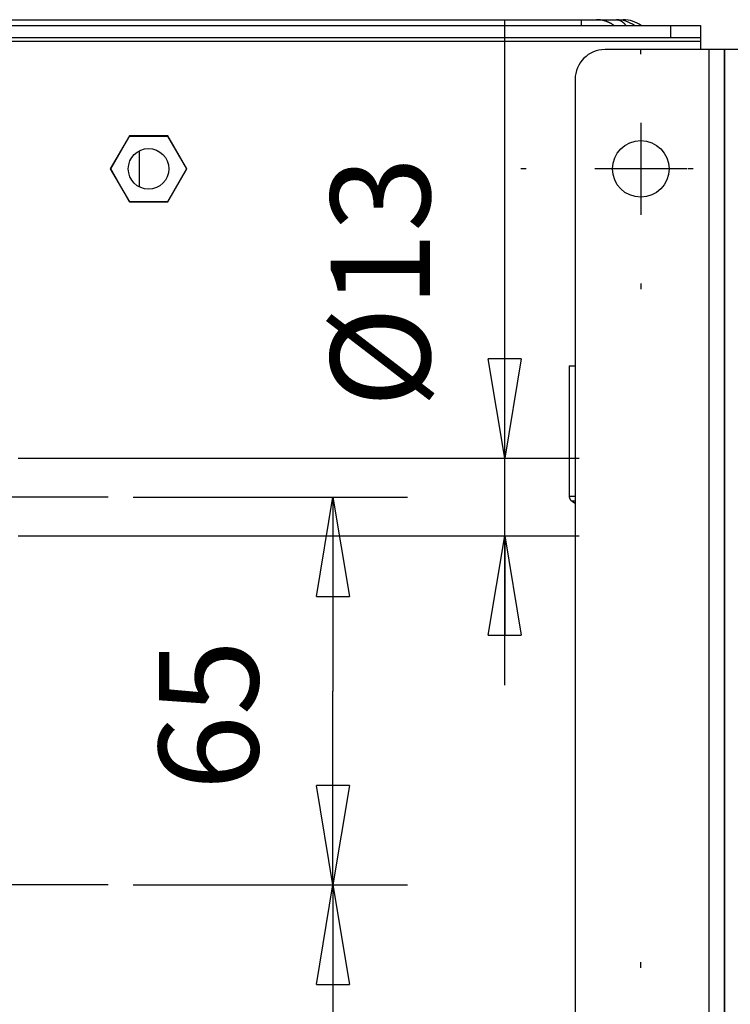
# Model space of a CAD drawing. Extents: x 0 to 420, y 0 to 297.
# Drawn here: x 47 to 59, y 212 to 229 of the extents above; entities that cross this region are included whole.
import ezdxf

# ---------------------------------------------------------------- set-up
doc = ezdxf.new("R2010")
doc.units = 0
doc.header["$MEASUREMENT"] = 0
doc.linetypes.add('CENTERLINE', pattern=[30, 12, -1.5, 3, -1.5, 12])
doc.linetypes.add('HIDDENNEW0', pattern=[4.5, 1.5, -1.5, 1.5])
doc.layers.get('0').update_dxf_attribs({"linetype": 'CONTINUOUS'})
for name, color, linetype in [('226', 7, 'CONTINUOUS'), ('2D_MITAT', 1, 'CONTINUOUS'), ('MUOTOVIIVAT', 40, 'HIDDENNEW0'), ('PIILOVDEFINE', 5, 'HIDDENNEW0'), ('TANGVIIVATNONDEF', 40, 'HIDDENNEW0')]:
    doc.layers.add(name, color=color, linetype=linetype)
doc.styles.get("Standard").update_dxf_attribs({"font": 'monotxt.shx'})
doc.dimstyles.new('DSTYLE15', dxfattribs={"dimtxt": 16.666667, "dimasz": 1.666667, "dimexe": 1.25, "dimexo": 0.416667, "dimgap": 1.25, "dimtad": 1, "dimdec": 0, "dimlfac": 10, "dimzin": 3, "dimtxsty": 'STANDARD', "dimcen": 0.09, "dimazin": 3, "dimtp": 1, "dimtm": 1, "dimtfac": 1, "dimtdec": 4, "dimtofl": 0, "dimtmove": 0, "dimatfit": 3, "dimtolj": 1, "dimtzin": 0})

# ---------------------------------------------------------------- blocks, each defined once
blk = doc.blocks.new('_AH1')
at = {"color": 0, "linetype": 'CONTINUOUS'}
for p, q in [((-1, 0.166667), (0, 0)), ((-1, 0.166667), (-1, -0.166667)), ((0, 0), (-1, -0.166667)), ((0, 0), (-1, 0))]:
    blk.add_line(p, q, dxfattribs=at)
blk = doc.blocks.new('*D72')
at = {"layer": '2D_MITAT', "color": 4, "linetype": 'CONTINUOUS'}
for p, q in [((48.81925, 220.82041), (53.419925, 220.82041)), ((52.169925, 220.82041), (52.169925, 217.57041)), ((52.169925, 214.32041), (52.169925, 217.57041)), ((48.81925, 214.32041), (53.419925, 214.32041))]:
    blk.add_line(p, q, dxfattribs=at)
at = {"layer": '2D_MITAT', "color": 4, "xscale": 1.6666667, "yscale": 1.6666667, "zscale": 1.6666667}
for p, rotation in [((52.169925, 220.82041), 90), ((52.169925, 214.32041), 270)]:
    blk.add_blockref('_AH1', p, dxfattribs=dict(at, rotation=rotation))
at = {"layer": '2D_MITAT', "color": 4, "linetype": 'CONTINUOUS'}
blk.add_text('65', height=1.6666667, rotation=90, dxfattribs=at).set_placement((50.918925, 215.90375))
blk = doc.blocks.new('*D73')
at = {"layer": '2D_MITAT', "color": 4, "linetype": 'CONTINUOUS'}
for p, q in [((48.81925, 214.32041), (53.419925, 214.32041)), ((52.169925, 214.32041), (52.169925, 211.07041)), ((52.169925, 207.82041), (52.169925, 211.07041)), ((48.81925, 207.82041), (53.419925, 207.82041))]:
    blk.add_line(p, q, dxfattribs=at)
at = {"layer": '2D_MITAT', "color": 4, "xscale": 1.6666667, "yscale": 1.6666667, "zscale": 1.6666667}
for p, rotation in [((52.169925, 214.32041), 90), ((52.169925, 207.82041), 270)]:
    blk.add_blockref('_AH1', p, dxfattribs=dict(at, rotation=rotation))
at = {"layer": '2D_MITAT', "color": 4, "linetype": 'CONTINUOUS'}
blk.add_text('65', height=1.6666667, rotation=90, dxfattribs=at).set_placement((50.918925, 209.40375))
blk = doc.blocks.new('*D74')
at = {"layer": '2D_MITAT', "color": 4, "linetype": 'CONTINUOUS'}
for p, q in [((55.048521, 221.47041), (55.048521, 228.81613)), ((46.896173, 221.47041), (56.298521, 221.47041)), ((55.048521, 217.67041), (55.048521, 221.47041)), ((46.896173, 220.17041), (56.298521, 220.17041))]:
    blk.add_line(p, q, dxfattribs=at)
at = {"layer": '2D_MITAT', "color": 4, "xscale": 1.6666667, "yscale": 1.6666667, "zscale": 1.6666667}
for p, rotation in [((55.048521, 221.47041), 270), ((55.048521, 220.17041), 90)]:
    blk.add_blockref('_AH1', p, dxfattribs=dict(at, rotation=rotation))
at = {"layer": '2D_MITAT', "color": 4, "linetype": 'CONTINUOUS'}
blk.add_text('%%c13', height=1.6666667, rotation=90, dxfattribs=at).set_placement((53.797521, 222.31613))

msp = doc.modelspace()

# ---------------------------------------------------------------- linework, layer by layer
at = {"layer": '226', "color": 9, "linetype": 'CONTINUOUS'}
for p, q in [((57.829506, 228.72041), (57.829506, 228.52041)), ((35.229506, 228.46041), (58.329506, 228.46041)), ((58.469506, 228.32041), (58.469506, 194.12041))]:
    msp.add_line(p, q, dxfattribs=at)
at = {"layer": 'MUOTOVIIVAT', "color": 9, "linetype": 'CONTINUOUS'}
for p, q in [((35.729506, 228.72041), (57.829506, 228.72041)), ((57.829506, 228.72041), (58.329506, 228.72041)), ((58.329506, 228.72041), (58.329506, 228.52041)), ((35.729506, 228.52041), (57.829506, 228.52041)), ((57.829506, 228.52041), (58.329506, 228.52041)), ((58.329506, 228.52041), (58.329506, 228.46041)), ((58.329506, 228.46041), (58.329506, 228.32041)), ((58.469506, 228.32041), (56.729506, 228.32041)), ((58.729506, 228.32041), (58.469506, 228.32041)), ((58.989506, 228.32041), (58.729506, 228.32041)), ((58.729506, 228.32041), (58.729506, 194.12041)), ((58.729506, 194.12041), (58.729506, 228.32041)), ((56.229506, 227.82041), (56.229506, 194.62041)), ((48.759076, 226.87541), (48.438647, 226.32041)), ((49.399935, 226.87541), (48.759076, 226.87541)), ((49.720365, 226.32041), (49.399935, 226.87541)), ((48.438647, 226.32041), (48.759077, 225.76541)), ((49.399936, 225.76541), (49.720365, 226.32041)), ((48.759077, 225.76541), (49.399936, 225.76541))]:
    msp.add_line(p, q, dxfattribs=at)
at = {"layer": 'MUOTOVIIVAT', "color": 40, "linetype": 'CONTINUOUS'}
for p, q in [((46.679505, 228.82041), (56.336782, 228.82041)), ((56.336782, 228.82041), (56.586782, 228.82041)), ((56.586785, 228.82041), (56.921897, 228.82041)), ((56.921893, 228.82041), (57.034819, 228.82041)), ((56.129506, 223.02041), (56.229506, 223.02041)), ((56.129506, 223.02041), (56.129506, 220.83617))]:
    msp.add_line(p, q, dxfattribs=at)
at = {"layer": 'MUOTOVIIVAT', "color": 73, "linetype": 'CONTINUOUS'}
for p, q in [((48.759076, 226.87541), (48.761964, 226.87041)), ((49.397049, 226.87041), (49.399936, 226.87541)), ((48.444421, 226.32041), (48.761964, 226.87041)), ((48.761964, 226.87041), (49.397049, 226.87041)), ((49.397049, 226.87041), (49.714592, 226.32041)), ((48.444421, 226.32041), (48.438646, 226.32041)), ((48.761964, 225.77041), (48.444421, 226.32041)), ((49.714592, 226.32041), (49.397049, 225.77041)), ((49.714592, 226.32041), (49.720368, 226.32041)), ((48.761964, 225.77041), (48.759077, 225.76541)), ((49.397049, 225.77041), (48.761964, 225.77041)), ((49.397049, 225.77041), (49.399936, 225.76541))]:
    msp.add_line(p, q, dxfattribs=at)
at = {"layer": 'MUOTOVIIVAT', "color": 1, "linetype": 'CONTINUOUS'}
msp.add_line((48.929506, 226.01529), (48.929506, 226.62554), dxfattribs=at)
at = {"layer": 'MUOTOVIIVAT', "color": 40, "linetype": 'CONTINUOUS'}
for points in [[(56.882751, 228.72042), (56.873718, 228.72714, 0.005647488), (56.864563, 228.73364, 0.005700309), (56.85528, 228.73991, 0.005708538), (56.845882, 228.74595, 0.005681937), (56.836375, 228.75176, 0.005670512), (56.82677, 228.75734, 0.005655242), (56.817072, 228.76267, 0.005644059), (56.807293, 228.76777, 0.005622001), (56.797436, 228.77263, 0.005608183), (56.787514, 228.77724, 0.005583805), (56.777533, 228.78161, 0.005566367), (56.767501, 228.78575, 0.005535437), (56.757427, 228.78963, 0.005519857), (56.747317, 228.79328, 0.005496342), (56.73718, 228.79669, 0.005463644), (56.727026, 228.79986, 0.005400014), (56.716864, 228.80278, 0.005417189), (56.706688, 228.80548, 0.005475692), (56.696501, 228.80794, 0.005313276), (56.686363, 228.81017, 0.004958482), (56.676301, 228.81216, 0.005389283), (56.666108, 228.81394, 0.006293181), (56.655716, 228.81549, 0.004852369), (56.645974, 228.81682, 0.001873964), (56.637181, 228.81791, 0.006592011), (56.626012, 228.81884, 0.011176098), (56.608983, 228.81967, 0.005574162), (56.586785, 228.82041, 0.003011195)], [(56.129505, 220.83617), (56.129559, 220.83289, 0.008445486), (56.129722, 220.82958, 0.008262925), (56.129999, 220.82626, 0.008206186), (56.130387, 220.82292, 0.008353635), (56.130893, 220.81958, 0.008424624), (56.131513, 220.81624, 0.008464811), (56.132253, 220.8129, 0.008491545), (56.133109, 220.80957, 0.008547353), (56.134085, 220.80626, 0.008577653), (56.135177, 220.80298, 0.008615412), (56.136388, 220.79972, 0.00863335), (56.137712, 220.7965, 0.008655718), (56.139153, 220.79332, 0.008673413), (56.140703, 220.79019, 0.008700016), (56.142365, 220.78712, 0.008684936), (56.14413, 220.78411, 0.008637682), (56.146, 220.78116, 0.008700081), (56.14797, 220.77828, 0.008845756), (56.150041, 220.77547, 0.008607419), (56.15219, 220.77275, 0.008063234), (56.154411, 220.77013, 0.008797606), (56.156756, 220.76756, 0.010322513), (56.159243, 220.76505, 0.007964003), (56.161626, 220.76274, 0.003069656), (56.16382, 220.7607, 0.010868285), (56.166758, 220.75831, 0.018490276), (56.171427, 220.75493, 0.00922538), (56.177628, 220.75068, 0.004964075)], [(56.177628, 220.75068), (56.179057, 220.74981, -0.001234103), (56.180506, 220.74892, -0.001184416), (56.181977, 220.748, -0.001151099), (56.183469, 220.74706, -0.001137783), (56.184981, 220.7461, -0.00111691), (56.186515, 220.74511, -0.001096513), (56.18807, 220.7441, -0.001074497), (56.189645, 220.74307, -0.00105735), (56.191242, 220.74202, -0.001037456), (56.192859, 220.74094, -0.001021186), (56.194498, 220.73984, -0.001002132), (56.196158, 220.73871, -0.000986342), (56.197838, 220.73756, -0.000969545), (56.199539, 220.73639, -0.000957118), (56.201262, 220.73519, -0.000938014), (56.203004, 220.73397, -0.000918662), (56.204767, 220.73273, -0.000911916), (56.206551, 220.73146, -0.000918645), (56.20836, 220.73016, -0.000876144), (56.21018, 220.72884, -0.000804713), (56.212009, 220.72751, -0.00088026), (56.213889, 220.72614, -0.001040267), (56.215837, 220.72469, -0.000767028), (56.217678, 220.72333, -0.000243497), (56.219352, 220.72208, -0.001081836), (56.221545, 220.72042, -0.00181344), (56.224978, 220.7178, -0.000853079), (56.229506, 220.71432, -0.000441556)]]:
    msp.add_lwpolyline(points, format="xyb", dxfattribs=at)
at = {"layer": 'MUOTOVIIVAT', "color": 9, "linetype": 'CONTINUOUS'}
msp.add_circle((57.329506, 226.32041), 0.475, dxfattribs=at)
at = {"layer": 'MUOTOVIIVAT', "color": 73, "linetype": 'CONTINUOUS'}
msp.add_circle((49.079506, 226.32041), 0.34, dxfattribs=at)
at = {"layer": 'MUOTOVIIVAT', "color": 40, "linetype": 'CONTINUOUS'}
for centre in [(56.921897, 228.32041), (57.034819, 228.32041)]:
    msp.add_arc(centre, 0.5, 53.130102, 90, dxfattribs=at)
at = {"layer": 'MUOTOVIIVAT', "color": 9, "linetype": 'CONTINUOUS'}
msp.add_arc((56.729506, 227.82041), 0.5, 90, 180, dxfattribs=at)
at = {"layer": 'PIILOVDEFINE', "color": 5, "linetype": 'CONTINUOUS'}
for p, q in [((57.329506, 228.24349), (57.329506, 228.33387)), ((57.329506, 227.08964), (57.329506, 225.55118)), ((55.40643, 226.32041), (55.316045, 226.32041)), ((58.098737, 226.32041), (56.560276, 226.32041)), ((58.20643, 226.32041), (58.116045, 226.32041)), ((57.329506, 224.39734), (57.329506, 224.30695)), ((57.329506, 212.93349), (57.329506, 213.02387))]:
    msp.add_line(p, q, dxfattribs=at)
at = {"layer": 'PIILOVDEFINE', "color": 5, "linetype": 'CENTERLINE'}
for p, q in [((48.402583, 220.82041), (43.95643, 220.82041)), ((48.402583, 214.32041), (43.95643, 214.32041))]:
    msp.add_line(p, q, dxfattribs=at)
at = {"layer": 'TANGVIIVATNONDEF', "color": 40, "linetype": 'CONTINUOUS'}
for p, q in [((56.336782, 228.72041), (56.336782, 228.82041)), ((57.034819, 228.82041), (57.034819, 228.80749)), ((56.129505, 220.83617), (56.229506, 220.83617)), ((56.229506, 220.75068), (56.177628, 220.75068))]:
    msp.add_line(p, q, dxfattribs=at)
msp.add_lwpolyline([(56.921893, 228.82041), (56.92711, 228.82031, -0.009497326), (56.932362, 228.82002, -0.009247194), (56.937654, 228.81953, -0.009155708), (56.942979, 228.81884, -0.009271405), (56.948335, 228.81793, -0.009277961), (56.953719, 228.81682, -0.009248805), (56.959128, 228.81549, -0.009180496), (56.964559, 228.81394, -0.00913914), (56.970007, 228.81216, -0.009044016), (56.97547, 228.81016, -0.008962602), (56.980944, 228.80793, -0.00883098), (56.986425, 228.80548, -0.008715023), (56.991908, 228.80278, -0.00856704), (56.997392, 228.79985, -0.008447278), (57.00287, 228.79668, -0.008250388), (57.008339, 228.79327, -0.008045547), (57.013792, 228.78963, -0.00793348), (57.019232, 228.78573, -0.007930126), (57.024658, 228.78159, -0.0074986), (57.030038, 228.77723, -0.006832966), (57.035357, 228.77266, -0.007381829), (57.04072, 228.76775, -0.008590514), (57.046158, 228.76245, -0.00626945), (57.051243, 228.75732, -0.002035877), (57.055821, 228.75257, -0.008655461), (57.06157, 228.74594, -0.014117618), (57.070245, 228.73506, -0.006517197), (57.081499, 228.72041, -0.003345833)], format="xyb", dxfattribs=at)

# ---------------------------------------------------------------- dimensions: what is measured, and where the dimension line sits
at = {"layer": '2D_MITAT', "color": 4, "linetype": 'CONTINUOUS'}
for base, p1, p2, picture, middle in [((55.048521, 220.17041), (46.479506, 221.47041), (46.479506, 220.17041), '*D74', (52.964187, 224.81613)), ((52.169925, 214.32041), (48.402583, 220.82041), (48.402583, 214.32041), '*D72', (50.085592, 217.57041)), ((52.169925, 207.82041), (48.402583, 214.32041), (48.402583, 207.82041), '*D73', (50.085592, 211.07041))]:
    dim = msp.add_linear_dim(base=base, p1=p1, p2=p2, angle=90, dimstyle='DSTYLE15', override={"dimblk": '_AH1', "dimsah": 0}, dxfattribs=at)
    dim.commit()
    dim.dimension.update_dxf_attribs({"geometry": picture, "text_midpoint": middle, "dimtype": 128})

doc.saveas('drawing.dxf')
